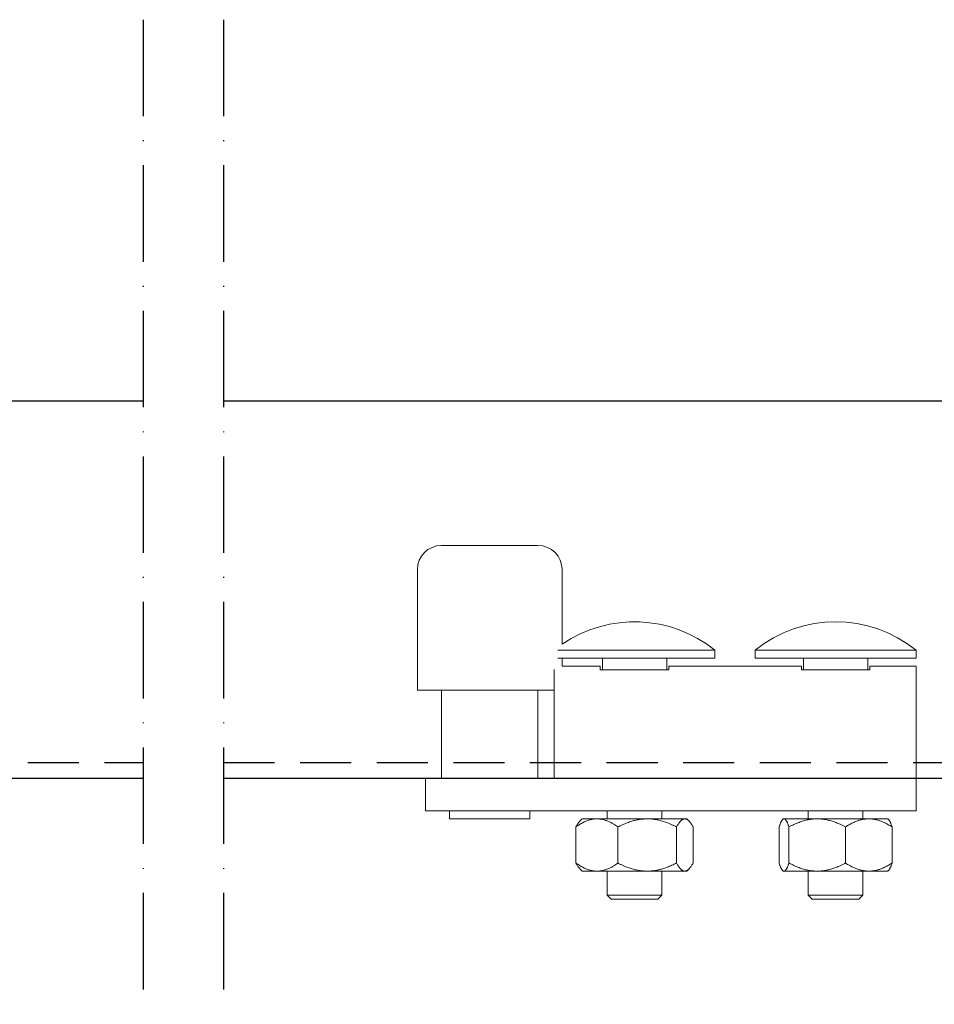
# Model space of a CAD drawing. Units: inches. Extents: x 754 to 46556, y 2395 to 12470.
# Drawn here: x 20219 to 20333, y 9811 to 9933 of the extents above; entities that cross this region are included whole.
import ezdxf

# ---------------------------------------------------------------- set-up
doc = ezdxf.new("R2010")
doc.units = ezdxf.units.IN
doc.header["$MEASUREMENT"] = 0
doc.linetypes.add('ACAD_ISO10W100', pattern=[18, 12, -3, 0, -3])
doc.linetypes.add('DASHED2', pattern=[9.525, 6.35, -3.175])
doc.layers.add('Cuts', color=7, linetype='DASHED2')
doc.layers.add('Helaform', color=7, linetype='Continuous')

# ---------------------------------------------------------------- blocks, each defined once
blk = doc.blocks.new('40110 Track stop (side)')
at = {"layer": 'Helaform', "color": 7, "linetype": 'Continuous', "lineweight": 15}
for p, q in [((-59, 33), (-48.99, 33)), ((-48.99, 33), (-47, 33)), ((-62, 30), (-62, 15)), ((-44, 20.73), (-44, 30)), ((-44.53, 19.99), (-25, 19.99)), ((-25, 19), (-25, 19.99)), ((-20, 19.99), (-20, 19)), ((-20, 19.99), (-10, 19.99)), ((-10, 19.99), (0, 19.99)), ((0, 19), (0, 19.99)), ((-44.53, 19), (-25, 19)), ((-44, 18), (-44, 19)), ((-39, 17.55), (-39, 19)), ((-31, 17.55), (-31, 19)), ((-20, 19), (-10, 19)), ((-14, 17.55), (-14, 19)), ((-10, 19), (0, 19)), ((-6, 17.55), (-6, 19)), ((-45, 16.43), (-45, 17.58)), ((-39.25, 18), (-44, 18)), ((-39.25, 17.66), (-39.25, 18)), ((-39.25, 17.55), (-39.25, 17.66)), ((-30.75, 17.55), (-39.25, 17.55)), ((-14.25, 18), (-30.75, 18)), ((-30.75, 18), (-30.75, 17.66)), ((-30.75, 17.66), (-30.75, 17.55)), ((-14.25, 17.66), (-14.25, 18)), ((-14.25, 17.55), (-14.25, 17.66)), ((-5.75, 17.55), (-14.25, 17.55)), ((0, 18), (-5.75, 18)), ((-5.75, 18), (-5.75, 17.66)), ((-5.75, 17.66), (-5.75, 17.55)), ((0, 17.66), (0, 18)), ((0, 16.43), (0, 17.66)), ((-45, 12.5), (-45, 16.43)), ((0, 12.5), (0, 16.43)), ((-62, 15), (-45, 15)), ((-59, 15), (-59, 4)), ((-47, 4), (-47, 15)), ((-45, 4), (-45, 12.5)), ((0, 4), (0, 12.5)), ((-61, 4), (-61, 0)), ((-61, 4), (0, 4)), ((0, 4), (0, 0)), ((-61, 0), (0, 0)), ((-58, 0), (-58, -1)), ((-48, -1), (-48, 0)), ((-38.4, 0), (-38.4, -1)), ((-31.6, -1), (-31.6, 0)), ((-13.4, 0), (-13.4, -1)), ((-6.6, -1), (-6.6, 0)), ((-58, -1), (-48, -1)), ((-41.5, -1), (-41.76, -1.26)), ((-41.5, -1), (-39.67, -1)), ((-39.67, -1), (-33.42, -1)), ((-33.42, -1), (-28.75, -1)), ((-28.75, -1), (-28.5, -1)), ((-28.24, -1.26), (-28.5, -1)), ((-16.5, -1), (-16.59, -1.09)), ((-16.5, -1), (-16.41, -1)), ((-16.41, -1), (-12.29, -1)), ((-12.29, -1), (-5.87, -1)), ((-5.87, -1), (-3.5, -1)), ((-3.41, -1.09), (-3.5, -1)), ((-42.28, -6.49), (-42.28, -2.01)), ((-37.06, -6.49), (-37.06, -2.01)), ((-29.78, -6.49), (-29.78, -2.01)), ((-27.72, -6.49), (-27.72, -2.01)), ((-17.03, -6.49), (-17.03, -2.01)), ((-15.8, -6.49), (-15.8, -2.01)), ((-8.77, -6.49), (-8.77, -2.01)), ((-2.97, -6.49), (-2.97, -2.01)), ((-41.76, -7.24), (-41.5, -7.5)), ((-28.5, -7.5), (-28.24, -7.24)), ((-41.5, -7.5), (-39.67, -7.5)), ((-39.67, -7.5), (-33.42, -7.5)), ((-38.4, -7.5), (-38.4, -10.5)), ((-33.42, -7.5), (-28.75, -7.5)), ((-31.6, -10.5), (-31.6, -7.5)), ((-28.75, -7.5), (-28.5, -7.5)), ((-16.59, -7.41), (-16.5, -7.5)), ((-16.5, -7.5), (-16.41, -7.5)), ((-16.41, -7.5), (-12.29, -7.5)), ((-13.4, -7.5), (-13.4, -10.5)), ((-12.29, -7.5), (-5.87, -7.5)), ((-6.6, -10.5), (-6.6, -7.5)), ((-5.87, -7.5), (-3.5, -7.5)), ((-3.5, -7.5), (-3.41, -7.41)), ((-38.4, -10.5), (-37.9, -11)), ((-38.4, -10.5), (-31.6, -10.5)), ((-32.1, -11), (-37.9, -11)), ((-32.1, -11), (-31.6, -10.5)), ((-13.4, -10.5), (-12.9, -11)), ((-13.4, -10.5), (-6.6, -10.5)), ((-7.1, -11), (-12.9, -11)), ((-7.1, -11), (-6.6, -10.5))]:
    blk.add_line(p, q, dxfattribs=at)
for centre, radius, start, end in [((-59, 30), 3, 90, 180), ((-47, 30), 3, 0, 90), ((-35, 7.5), 16, 51.3178, 124.2289), ((-10, 7.5), 16, 51.3178, 128.6822)]:
    blk.add_arc(centre, radius, start, end, dxfattribs=at)
for points, knots in [([(-39.67, -1), (-39.74, -1), (-39.88, -1), (-40.09, -1.03), (-40.3, -1.06), (-40.51, -1.11), (-40.72, -1.17), (-40.93, -1.25), (-41.14, -1.33), (-41.36, -1.44), (-41.59, -1.56), (-41.82, -1.7), (-42.05, -1.84), (-42.2, -1.95), (-42.28, -2.01)], [0, 0, 0, 0, 0.07728, 0.15464, 0.232008, 0.309297, 0.38893, 0.468625, 0.548335, 0.627988, 0.720786, 0.813587, 0.906792, 1, 1, 1, 1]), ([(-37.06, -2.01), (-37.14, -1.95), (-37.31, -1.83), (-37.53, -1.69), (-37.74, -1.57), (-37.92, -1.47), (-38.11, -1.38), (-38.3, -1.29), (-38.49, -1.22), (-38.69, -1.15), (-38.89, -1.09), (-39.09, -1.05), (-39.29, -1.02), (-39.49, -1), (-39.61, -1), (-39.67, -1)], [0, 0, 0, 0, 0.099785, 0.199664, 0.272138, 0.344666, 0.417199, 0.489702, 0.562155, 0.636878, 0.711702, 0.786546, 0.861344, 0.936046, 1, 1, 1, 1]), ([(-33.42, -1), (-33.5, -1), (-33.66, -1), (-33.89, -1.02), (-34.13, -1.04), (-34.37, -1.07), (-34.61, -1.11), (-34.84, -1.16), (-35.08, -1.22), (-35.34, -1.29), (-35.61, -1.38), (-35.91, -1.49), (-36.2, -1.6), (-36.49, -1.73), (-36.78, -1.86), (-36.97, -1.96), (-37.06, -2.01)], [0, 0, 0, 0, 0.06239, 0.124822, 0.187257, 0.249651, 0.313334, 0.377053, 0.440779, 0.50447, 0.586674, 0.668907, 0.751119, 0.834071, 0.917042, 1, 1, 1, 1]), ([(-29.78, -2.01), (-29.89, -1.95), (-30.11, -1.84), (-30.44, -1.69), (-30.75, -1.56), (-31.03, -1.45), (-31.29, -1.36), (-31.56, -1.28), (-31.83, -1.2), (-32.1, -1.14), (-32.39, -1.08), (-32.67, -1.04), (-32.94, -1.02), (-33.19, -1), (-33.34, -1), (-33.42, -1)], [0, 0, 0, 0, 0.095827, 0.191673, 0.287488, 0.359431, 0.431409, 0.503378, 0.575308, 0.651381, 0.727519, 0.803648, 0.879706, 0.939814, 1, 1, 1, 1]), ([(-29.78, -2.01), (-29.75, -1.95), (-29.69, -1.84), (-29.59, -1.69), (-29.51, -1.56), (-29.42, -1.45), (-29.35, -1.36), (-29.28, -1.28), (-29.2, -1.2), (-29.12, -1.14), (-29.04, -1.08), (-28.96, -1.04), (-28.88, -1.02), (-28.81, -1), (-28.77, -1), (-28.75, -1)], [0, 0, 0, 0, 0.095827, 0.191673, 0.287488, 0.359431, 0.431409, 0.503378, 0.575308, 0.651381, 0.727519, 0.803648, 0.879706, 0.939814, 1, 1, 1, 1]), ([(-28.75, -1), (-28.73, -1), (-28.68, -1), (-28.62, -1.02), (-28.55, -1.04), (-28.48, -1.07), (-28.41, -1.11), (-28.35, -1.16), (-28.28, -1.22), (-28.21, -1.29), (-28.13, -1.38), (-28.05, -1.49), (-27.96, -1.6), (-27.88, -1.73), (-27.8, -1.86), (-27.75, -1.96), (-27.72, -2.01)], [0, 0, 0, 0, 0.06239, 0.124822, 0.187257, 0.249651, 0.313334, 0.377053, 0.440779, 0.50447, 0.586674, 0.668907, 0.751119, 0.834071, 0.917042, 1, 1, 1, 1]), ([(-17.03, -2.01), (-17.01, -1.95), (-16.97, -1.84), (-16.91, -1.69), (-16.86, -1.56), (-16.81, -1.45), (-16.77, -1.36), (-16.73, -1.28), (-16.68, -1.2), (-16.63, -1.14), (-16.59, -1.08), (-16.54, -1.04), (-16.49, -1.02), (-16.45, -1), (-16.43, -1), (-16.41, -1)], [0, 0, 0, 0, 0.095827, 0.191673, 0.287488, 0.359431, 0.431409, 0.503378, 0.575308, 0.651381, 0.727519, 0.803648, 0.879706, 0.939814, 1, 1, 1, 1]), ([(-16.41, -1), (-16.4, -1), (-16.37, -1), (-16.33, -1.02), (-16.29, -1.04), (-16.25, -1.07), (-16.21, -1.11), (-16.17, -1.16), (-16.13, -1.22), (-16.09, -1.29), (-16.04, -1.38), (-15.99, -1.49), (-15.94, -1.6), (-15.9, -1.73), (-15.85, -1.86), (-15.82, -1.96), (-15.8, -2.01)], [0, 0, 0, 0, 0.06239, 0.124822, 0.187257, 0.249651, 0.313334, 0.377053, 0.440779, 0.50447, 0.586674, 0.668907, 0.751119, 0.834071, 0.917042, 1, 1, 1, 1]), ([(-12.29, -1), (-12.38, -1), (-12.57, -1), (-12.85, -1.03), (-13.14, -1.06), (-13.42, -1.11), (-13.7, -1.17), (-13.99, -1.25), (-14.27, -1.33), (-14.56, -1.44), (-14.86, -1.56), (-15.18, -1.7), (-15.49, -1.84), (-15.7, -1.95), (-15.8, -2.01)], [0, 0, 0, 0, 0.07728, 0.15464, 0.232008, 0.309297, 0.38893, 0.468625, 0.548335, 0.627988, 0.720786, 0.813587, 0.906792, 1, 1, 1, 1]), ([(-8.77, -2.01), (-8.88, -1.95), (-9.1, -1.83), (-9.41, -1.69), (-9.68, -1.57), (-9.93, -1.47), (-10.18, -1.38), (-10.44, -1.29), (-10.7, -1.22), (-10.96, -1.15), (-11.23, -1.09), (-11.5, -1.05), (-11.78, -1.02), (-12.04, -1), (-12.21, -1), (-12.29, -1)], [0, 0, 0, 0, 0.099785, 0.199664, 0.272138, 0.344666, 0.417199, 0.489702, 0.562155, 0.636878, 0.711702, 0.786546, 0.861344, 0.936046, 1, 1, 1, 1]), ([(-5.87, -1), (-5.94, -1), (-6.06, -1), (-6.25, -1.02), (-6.44, -1.04), (-6.63, -1.07), (-6.82, -1.11), (-7.01, -1.16), (-7.19, -1.22), (-7.4, -1.29), (-7.62, -1.38), (-7.85, -1.49), (-8.09, -1.6), (-8.32, -1.73), (-8.55, -1.86), (-8.7, -1.96), (-8.77, -2.01)], [0, 0, 0, 0, 0.06239, 0.124822, 0.187257, 0.249651, 0.313334, 0.377053, 0.440779, 0.50447, 0.586674, 0.668907, 0.751119, 0.834071, 0.917042, 1, 1, 1, 1]), ([(-2.97, -2.01), (-3.06, -1.95), (-3.23, -1.84), (-3.5, -1.69), (-3.75, -1.56), (-3.97, -1.45), (-4.18, -1.36), (-4.39, -1.28), (-4.6, -1.2), (-4.82, -1.14), (-5.05, -1.08), (-5.28, -1.04), (-5.49, -1.02), (-5.69, -1), (-5.81, -1), (-5.87, -1)], [0, 0, 0, 0, 0.095827, 0.191673, 0.287488, 0.359431, 0.431409, 0.503378, 0.575308, 0.651381, 0.727519, 0.803648, 0.879706, 0.939814, 1, 1, 1, 1]), ([(-2.97, -2.01), (-2.99, -1.95), (-3.03, -1.84), (-3.09, -1.69), (-3.14, -1.56), (-3.19, -1.45), (-3.23, -1.36), (-3.27, -1.28), (-3.32, -1.2), (-3.36, -1.14), (-3.4, -1.11), (-3.41, -1.09)], [0, 0, 0, 0, 0.132338, 0.264701, 0.397022, 0.496375, 0.595777, 0.695166, 0.794502, 0.899558, 1, 1, 1, 1]), ([(-41.76, -1.26), (-41.77, -1.27), (-41.81, -1.31), (-41.87, -1.38), (-41.95, -1.49), (-42.04, -1.6), (-42.12, -1.73), (-42.2, -1.86), (-42.25, -1.96), (-42.28, -2.01)], [0, 0, 0, 0, 0.048106, 0.206016, 0.363982, 0.52191, 0.681258, 0.84064, 1, 1, 1, 1]), ([(-42.28, -6.49), (-42.2, -6.55), (-42.05, -6.65), (-41.82, -6.8), (-41.59, -6.94), (-41.36, -7.06), (-41.15, -7.16), (-40.95, -7.25), (-40.74, -7.32), (-40.53, -7.39), (-40.32, -7.44), (-40.1, -7.47), (-39.89, -7.5), (-39.74, -7.5), (-39.67, -7.5)], [0, 0, 0, 0, 0.092822, 0.185642, 0.278829, 0.372013, 0.449428, 0.526896, 0.604351, 0.68175, 0.761275, 0.840885, 0.920486, 1, 1, 1, 1]), ([(-42.28, -6.49), (-42.25, -6.55), (-42.19, -6.66), (-42.09, -6.81), (-42.01, -6.94), (-41.93, -7.05), (-41.85, -7.14), (-41.8, -7.2), (-41.77, -7.23), (-41.76, -7.24)], [0, 0, 0, 0, 0.184079, 0.368193, 0.552249, 0.690447, 0.828712, 0.96696, 1, 1, 1, 1]), ([(-39.67, -7.5), (-39.61, -7.5), (-39.49, -7.5), (-39.3, -7.48), (-39.1, -7.45), (-38.91, -7.41), (-38.71, -7.36), (-38.52, -7.29), (-38.32, -7.22), (-38.13, -7.13), (-37.93, -7.04), (-37.74, -6.94), (-37.53, -6.81), (-37.31, -6.67), (-37.14, -6.55), (-37.06, -6.49)], [0, 0, 0, 0, 0.063953, 0.136204, 0.208542, 0.280922, 0.353282, 0.425551, 0.500458, 0.57542, 0.650415, 0.725406, 0.800337, 0.900117, 1, 1, 1, 1]), ([(-37.06, -6.49), (-36.95, -6.55), (-36.73, -6.66), (-36.4, -6.81), (-36.09, -6.94), (-35.81, -7.05), (-35.55, -7.14), (-35.28, -7.22), (-35.01, -7.3), (-34.74, -7.36), (-34.45, -7.42), (-34.17, -7.46), (-33.9, -7.48), (-33.65, -7.5), (-33.5, -7.5), (-33.42, -7.5)], [0, 0, 0, 0, 0.095827, 0.191673, 0.287488, 0.359431, 0.431409, 0.503378, 0.575308, 0.651381, 0.727519, 0.803648, 0.879706, 0.939814, 1, 1, 1, 1]), ([(-33.42, -7.5), (-33.34, -7.5), (-33.18, -7.5), (-32.95, -7.48), (-32.71, -7.46), (-32.47, -7.43), (-32.24, -7.39), (-32, -7.34), (-31.76, -7.28), (-31.51, -7.21), (-31.23, -7.12), (-30.93, -7.01), (-30.64, -6.9), (-30.35, -6.77), (-30.06, -6.64), (-29.87, -6.54), (-29.78, -6.49)], [0, 0, 0, 0, 0.06239, 0.124822, 0.187257, 0.249651, 0.313334, 0.377053, 0.440779, 0.50447, 0.586674, 0.668907, 0.751119, 0.834071, 0.917042, 1, 1, 1, 1]), ([(-28.75, -7.5), (-28.77, -7.5), (-28.82, -7.5), (-28.88, -7.48), (-28.95, -7.46), (-29.02, -7.43), (-29.09, -7.39), (-29.15, -7.34), (-29.22, -7.28), (-29.29, -7.21), (-29.37, -7.12), (-29.45, -7.01), (-29.54, -6.9), (-29.62, -6.77), (-29.7, -6.64), (-29.75, -6.54), (-29.78, -6.49)], [0, 0, 0, 0, 0.06239, 0.124822, 0.187257, 0.249651, 0.313334, 0.377053, 0.440779, 0.50447, 0.586674, 0.668907, 0.751119, 0.834071, 0.917042, 1, 1, 1, 1]), ([(-27.72, -6.49), (-27.75, -6.55), (-27.81, -6.66), (-27.91, -6.81), (-27.99, -6.94), (-28.07, -7.05), (-28.15, -7.14), (-28.22, -7.22), (-28.3, -7.3), (-28.38, -7.36), (-28.46, -7.42), (-28.54, -7.46), (-28.61, -7.48), (-28.69, -7.5), (-28.73, -7.5), (-28.75, -7.5)], [0, 0, 0, 0, 0.095827, 0.191673, 0.287488, 0.359431, 0.431409, 0.503378, 0.575308, 0.651381, 0.727519, 0.803648, 0.879706, 0.939814, 1, 1, 1, 1]), ([(-16.41, -7.5), (-16.43, -7.5), (-16.45, -7.5), (-16.49, -7.48), (-16.53, -7.46), (-16.57, -7.43), (-16.61, -7.39), (-16.65, -7.34), (-16.69, -7.28), (-16.74, -7.21), (-16.78, -7.12), (-16.83, -7.01), (-16.88, -6.9), (-16.93, -6.77), (-16.98, -6.64), (-17.01, -6.54), (-17.03, -6.49)], [0, 0, 0, 0, 0.06239, 0.124822, 0.187257, 0.249651, 0.313334, 0.377053, 0.440779, 0.50447, 0.586674, 0.668907, 0.751119, 0.834071, 0.917042, 1, 1, 1, 1]), ([(-15.8, -6.49), (-15.82, -6.55), (-15.85, -6.66), (-15.91, -6.81), (-15.96, -6.94), (-16.01, -7.05), (-16.05, -7.14), (-16.1, -7.22), (-16.14, -7.3), (-16.19, -7.36), (-16.24, -7.42), (-16.29, -7.46), (-16.33, -7.48), (-16.37, -7.5), (-16.4, -7.5), (-16.41, -7.5)], [0, 0, 0, 0, 0.095827, 0.191673, 0.287488, 0.359431, 0.431409, 0.503378, 0.575308, 0.651381, 0.727519, 0.803648, 0.879706, 0.939814, 1, 1, 1, 1]), ([(-15.8, -6.49), (-15.7, -6.55), (-15.49, -6.65), (-15.18, -6.8), (-14.87, -6.94), (-14.56, -7.06), (-14.27, -7.16), (-14, -7.25), (-13.73, -7.32), (-13.45, -7.39), (-13.16, -7.44), (-12.87, -7.47), (-12.58, -7.5), (-12.38, -7.5), (-12.29, -7.5)], [0, 0, 0, 0, 0.092822, 0.185642, 0.278829, 0.372013, 0.449428, 0.526896, 0.604351, 0.68175, 0.761275, 0.840885, 0.920486, 1, 1, 1, 1]), ([(-12.29, -7.5), (-12.21, -7.5), (-12.04, -7.5), (-11.79, -7.48), (-11.52, -7.45), (-11.26, -7.41), (-11, -7.36), (-10.74, -7.29), (-10.47, -7.22), (-10.21, -7.13), (-9.95, -7.04), (-9.69, -6.94), (-9.41, -6.81), (-9.1, -6.67), (-8.88, -6.55), (-8.77, -6.49)], [0, 0, 0, 0, 0.063953, 0.136204, 0.208542, 0.280922, 0.353282, 0.425551, 0.500458, 0.57542, 0.650415, 0.725406, 0.800337, 0.900117, 1, 1, 1, 1]), ([(-8.77, -6.49), (-8.69, -6.55), (-8.51, -6.66), (-8.25, -6.81), (-8, -6.94), (-7.77, -7.05), (-7.57, -7.14), (-7.36, -7.22), (-7.14, -7.3), (-6.92, -7.36), (-6.7, -7.42), (-6.47, -7.46), (-6.25, -7.48), (-6.06, -7.5), (-5.93, -7.5), (-5.87, -7.5)], [0, 0, 0, 0, 0.095827, 0.191673, 0.287488, 0.359431, 0.431409, 0.503378, 0.575308, 0.651381, 0.727519, 0.803648, 0.879706, 0.939814, 1, 1, 1, 1]), ([(-5.87, -7.5), (-5.81, -7.5), (-5.68, -7.5), (-5.5, -7.48), (-5.31, -7.46), (-5.12, -7.43), (-4.93, -7.39), (-4.74, -7.34), (-4.55, -7.28), (-4.35, -7.21), (-4.13, -7.12), (-3.89, -7.01), (-3.66, -6.9), (-3.43, -6.77), (-3.2, -6.64), (-3.05, -6.54), (-2.97, -6.49)], [0, 0, 0, 0, 0.06239, 0.124822, 0.187257, 0.249651, 0.313334, 0.377053, 0.440779, 0.50447, 0.586674, 0.668907, 0.751119, 0.834071, 0.917042, 1, 1, 1, 1]), ([(-3.41, -7.41), (-3.4, -7.4), (-3.38, -7.38), (-3.35, -7.34), (-3.31, -7.28), (-3.26, -7.21), (-3.22, -7.12), (-3.17, -7.01), (-3.12, -6.9), (-3.07, -6.77), (-3.02, -6.64), (-2.99, -6.54), (-2.97, -6.49)], [0, 0, 0, 0, 0.0516726, 0.1396731, 0.2276816, 0.3156431, 0.4291714, 0.5427399, 0.6562809, 0.7708427, 0.8854295, 1, 1, 1, 1])]:
    blk.add_open_spline(points, degree=3, knots=knots, dxfattribs=at)

msp = doc.modelspace()

# ---------------------------------------------------------------- linework, layer by layer
at = {"layer": 'Cuts'}
for p, q in [((18972.534, 9840.794), (20234.649, 9840.794)), ((20244.649, 9840.794), (20412.534, 9840.794))]:
    msp.add_line(p, q, dxfattribs=at)
at = {"layer": 'Helaform', "linetype": 'ACAD_ISO10W100'}
for p, q in [((20234.649, 9933.174), (20234.649, 9733.174)), ((20244.649, 9933.174), (20244.649, 9733.174))]:
    msp.add_line(p, q, dxfattribs=at)
at = {"layer": 'Helaform'}
for p, q in [((18972.534, 9885.794), (20234.649, 9885.794)), ((20244.649, 9885.794), (20412.534, 9885.794)), ((20234.649, 9838.794), (18972.534, 9838.794)), ((20412.534, 9838.794), (20244.649, 9838.794))]:
    msp.add_line(p, q, dxfattribs=at)

# ---------------------------------------------------------------- block references
msp.add_blockref('40110 Track stop (side)', (20330.745, 9834.794), dxfattribs=at)

doc.saveas('drawing.dxf')
